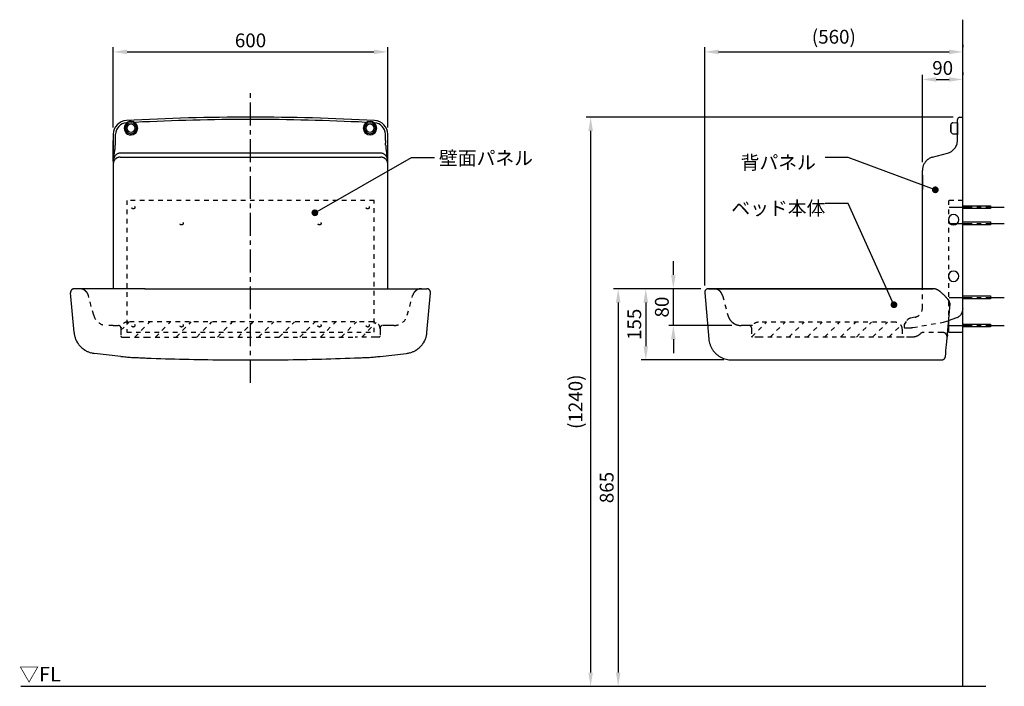
# Model space of a CAD drawing. Extents: x -90 to 3640, y -100 to 2310.
# Drawn here: x 1498 to 3640, y 0 to 1450 of the extents above; entities that cross this region are included whole.
import ezdxf

# ---------------------------------------------------------------- set-up
doc = ezdxf.new("R2010")
doc.units = 0
doc.header["$MEASUREMENT"] = 0
doc.linetypes.add('中心線_50', pattern=[80, 50, -10, 10, -10])
doc.linetypes.add('隠れ線_10', pattern=[30, 10, -10, 10])
doc.layers.get('DEFPOINTS').update_dxf_attribs({"linetype": 'CONTINUOUS'})
for name, color, linetype in [('DIMENSION_LINES$01_CENTER_', 40, '中心線_50'), ('DIMENSION_LINES$02_DIMENSI', 1, 'CONTINUOUS'), ('DIMENSION_LINES$03_LINES', 18, 'CONTINUOUS'), ('DIMENSION_LINES$04_SUB_LIN', 4, 'CONTINUOUS'), ('DIMENSION_LINES$05_HIDE_LI', 70, '隠れ線_10')]:
    doc.layers.add(name, color=color, linetype=linetype)
doc.styles.add('_ｭ_ｳ__ｰ繧ｴ繧ｷ繝_け', font='txt')
doc.dimstyles.new('1_10', dxfattribs={"dimtxt": 30, "dimasz": 30, "dimexe": 10, "dimexo": 15, "dimgap": 10, "dimtad": 1, "dimtoh": 1, "dimdec": 0, "dimzin": 1, "dimtxsty": '_ｭ_ｳ__ｰ繧ｴ繧ｷ繝_け', "dimcen": 0, "dimazin": 3, "dimtfac": 1, "dimtdec": 4, "dimtix": 1, "dimtmove": 0, "dimatfit": 3, "dimtolj": 1, "dimtzin": 1})

# ---------------------------------------------------------------- blocks, each defined once
blk = doc.blocks.new('*D1')
at = {"layer": 'DEFPOINTS', "color": 0}
for p in [(2994.5, 864.8), (2800, 0), (2800, 0)]:
    blk.add_point(p, dxfattribs=at)
at = {"layer": 'DIMENSION_LINES$02_DIMENSI', "color": 0}
for p, q in [((2979.5, 864.8), (2790, 864.8)), ((2800, 834.8), (2800, 30)), ((2785, 0), (2790, 0))]:
    blk.add_line(p, q, dxfattribs=at)
for points in [[(2805, 834.8), (2795, 834.8), (2800, 864.8)], [(2795, 30), (2805, 30), (2800, 0)]]:
    blk.add_solid(points, dxfattribs=at)
at = {"layer": 'DIMENSION_LINES$02_DIMENSI', "color": 0, "insert": (2775, 432.4), "char_height": 30, "attachment_point": 5, "rotation": 90, "style": '_ｭ_ｳ__ｰ繧ｴ繧ｷ繝_け'}
blk.add_mtext('\\A1;865', dxfattribs=at)
blk = doc.blocks.new('*D2')
at = {"layer": 'DEFPOINTS', "color": 0}
for p in [(3543.5, 1238), (2740, 0), (2740, 0)]:
    blk.add_point(p, dxfattribs=at)
at = {"layer": 'DIMENSION_LINES$02_DIMENSI', "color": 0}
for p, q in [((3528.5, 1238), (2730, 1238)), ((2740, 1208), (2740, 30)), ((2725, 0), (2730, 0))]:
    blk.add_line(p, q, dxfattribs=at)
for points in [[(2745, 1208), (2735, 1208), (2740, 1238)], [(2735, 30), (2745, 30), (2740, 0)]]:
    blk.add_solid(points, dxfattribs=at)
at = {"layer": 'DIMENSION_LINES$02_DIMENSI', "color": 0, "insert": (2707.1, 619), "char_height": 30, "attachment_point": 5, "rotation": 90, "style": '_ｭ_ｳ__ｰ繧ｴ繧ｷ繝_け'}
blk.add_mtext('\\A1;(1240)', dxfattribs=at)
blk = doc.blocks.new('*D3')
at = {"layer": 'DEFPOINTS', "color": 0}
for p in [(2920, 864.8), (2994.3, 864.8), (3062.3, 785)]:
    blk.add_point(p, dxfattribs=at)
at = {"layer": 'DIMENSION_LINES$02_DIMENSI', "color": 0}
for p, q in [((2920, 894.8), (2920, 924.8)), ((2979.3, 864.8), (2910, 864.8)), ((2920, 785), (2920, 864.8)), ((3047.3, 785), (2910, 785)), ((2920, 755), (2920, 725))]:
    blk.add_line(p, q, dxfattribs=at)
for points in [[(2915, 894.8), (2925, 894.8), (2920, 864.8)], [(2925, 755), (2915, 755), (2920, 785)]]:
    blk.add_solid(points, dxfattribs=at)
at = {"layer": 'DIMENSION_LINES$02_DIMENSI', "color": 0, "insert": (2895, 824.9), "char_height": 30, "attachment_point": 5, "rotation": 90, "style": '_ｭ_ｳ__ｰ繧ｴ繧ｷ繝_け'}
blk.add_mtext('\\A1;80', dxfattribs=at)
blk = doc.blocks.new('*D4')
at = {"layer": 'DEFPOINTS', "color": 0}
for p in [(2993.8, 864.8), (2860, 709.8), (3045, 709.8)]:
    blk.add_point(p, dxfattribs=at)
at = {"layer": 'DIMENSION_LINES$02_DIMENSI', "color": 0}
for p, q in [((2978.8, 864.8), (2850, 864.8)), ((2860, 834.8), (2860, 739.8)), ((3030, 709.8), (2850, 709.8))]:
    blk.add_line(p, q, dxfattribs=at)
for points in [[(2865, 834.8), (2855, 834.8), (2860, 864.8)], [(2855, 739.8), (2865, 739.8), (2860, 709.8)]]:
    blk.add_solid(points, dxfattribs=at)
at = {"layer": 'DIMENSION_LINES$02_DIMENSI', "color": 0, "insert": (2835, 787.3), "char_height": 30, "attachment_point": 5, "rotation": 90, "style": '_ｭ_ｳ__ｰ繧ｴ繧ｷ繝_け'}
blk.add_mtext('\\A1;155', dxfattribs=at)
blk = doc.blocks.new('*D5')
at = {"layer": 'DEFPOINTS', "color": 0}
for p in [(3550, 1320), (3550, 1320), (3462, 1125.3)]:
    blk.add_point(p, dxfattribs=at)
at = {"layer": 'DIMENSION_LINES$02_DIMENSI', "color": 0}
for p, q in [((3462, 1140.3), (3462, 1330)), ((3550, 1335), (3550, 1330)), ((3492, 1320), (3520, 1320))]:
    blk.add_line(p, q, dxfattribs=at)
for points in [[(3492, 1325), (3492, 1315), (3462, 1320)], [(3520, 1315), (3520, 1325), (3550, 1320)]]:
    blk.add_solid(points, dxfattribs=at)
at = {"layer": 'DIMENSION_LINES$02_DIMENSI', "color": 0, "insert": (3506, 1345), "char_height": 30, "attachment_point": 5, "style": '_ｭ_ｳ__ｰ繧ｴ繧ｷ繝_け'}
blk.add_mtext('\\A1;90', dxfattribs=at)
blk = doc.blocks.new('*D6')
at = {"layer": 'DEFPOINTS', "color": 0}
for p in [(3550, 1380), (3550, 1380), (2988.3, 856.8)]:
    blk.add_point(p, dxfattribs=at)
at = {"layer": 'DIMENSION_LINES$02_DIMENSI', "color": 0}
for p, q in [((3550, 1395), (3550, 1390)), ((2988.3, 871.8), (2988.3, 1390)), ((3018.3, 1380), (3520, 1380))]:
    blk.add_line(p, q, dxfattribs=at)
for points in [[(3018.3, 1385), (3018.3, 1375), (2988.3, 1380)], [(3520, 1375), (3520, 1385), (3550, 1380)]]:
    blk.add_solid(points, dxfattribs=at)
at = {"layer": 'DIMENSION_LINES$02_DIMENSI', "color": 0, "insert": (3269.2, 1412.9), "char_height": 30, "attachment_point": 5, "style": '_ｭ_ｳ__ｰ繧ｴ繧ｷ繝_け'}
blk.add_mtext('\\A1;(560)', dxfattribs=at)
blk = doc.blocks.new('*D15')
at = {"layer": 'DEFPOINTS', "color": 0}
for p in [(2298.5, 1380), (1701.5, 1200.7), (2298.5, 1200.7)]:
    blk.add_point(p, dxfattribs=at)
at = {"layer": 'DIMENSION_LINES$02_DIMENSI', "color": 0}
for p, q in [((1701.5, 1215.7), (1701.5, 1390)), ((1731.5, 1380), (2268.5, 1380)), ((2298.5, 1215.7), (2298.5, 1390))]:
    blk.add_line(p, q, dxfattribs=at)
for points in [[(1731.5, 1385), (1731.5, 1375), (1701.5, 1380)], [(2268.5, 1375), (2268.5, 1385), (2298.5, 1380)]]:
    blk.add_solid(points, dxfattribs=at)
at = {"layer": 'DIMENSION_LINES$02_DIMENSI', "color": 0, "insert": (2000, 1405), "char_height": 30, "attachment_point": 5, "style": '_ｭ_ｳ__ｰ繧ｴ繧ｷ繝_け'}
blk.add_mtext('\\A1;600', dxfattribs=at)

msp = doc.modelspace()

# ---------------------------------------------------------------- hatches: boundary and pattern name
at = {"layer": 'DIMENSION_LINES$02_DIMENSI'}
for points in [[(3497.5, 1080), (3496.5, 1083.8), (3493.8, 1086.5), (3490, 1087.5), (3486.2, 1086.5), (3483.5, 1083.8), (3482.5, 1080), (3483.5, 1076.2), (3486.2, 1073.5), (3490, 1072.5), (3493.8, 1073.5), (3496.5, 1076.2)], [(2147.5, 1030), (2146.5, 1033.8), (2143.8, 1036.5), (2140, 1037.5), (2136.2, 1036.5), (2133.5, 1033.8), (2132.5, 1030), (2133.5, 1026.2), (2136.2, 1023.5), (2140, 1022.5), (2143.8, 1023.5), (2146.5, 1026.2)], [(3407.5, 830), (3406.5, 833.8), (3403.8, 836.5), (3400, 837.5), (3396.2, 836.5), (3393.5, 833.8), (3392.5, 830), (3393.5, 826.2), (3396.2, 823.5), (3400, 822.5), (3403.8, 823.5), (3406.5, 826.2)]]:
    msp.add_hatch(color=256, dxfattribs=at).paths.add_polyline_path(points, flags=0)

# ---------------------------------------------------------------- linework, layer by layer
at = {"layer": 'DIMENSION_LINES$01_CENTER_'}
for p, q in [((2000, 660), (2000, 1300)), ((3520, 1042), (3640.1, 1042)), ((3520, 1007), (3640.1, 1007)), ((3520, 846), (3640.1, 846)), ((3520, 785), (3640.1, 785))]:
    msp.add_line(p, q, dxfattribs=at)
at = {"layer": 'DIMENSION_LINES$02_DIMENSI'}
for points in [[(2140, 1030), (2350, 1150), (2400, 1150)], [(3490, 1080), (3300, 1150), (3250, 1150)], [(3400, 830), (3300, 1050), (3250, 1050)]]:
    msp.add_lwpolyline(points, dxfattribs=at)
at = {"layer": 'DIMENSION_LINES$03_LINES'}
for p, q in [((3550, 0), (3550, 1450)), ((3528.2, 1226), (3537, 1226.4)), ((3538.5, 1200.7), (3538.5, 1233)), ((3538.5, 1225.8), (3538.5, 1199.6)), ((3538.5, 1200.7), (3538.5, 1225.7)), ((3543.5, 1238), (3550, 1238)), ((1701.5, 1200.7), (1701.5, 864.8)), ((2298.5, 864.8), (2298.5, 1200.7)), ((3523.5, 1207), (3523.5, 1221)), ((3523.5, 1207), (3523.5, 1221)), ((3523.5, 1221), (3523.5, 1207)), ((3523.5, 1207), (3523.5, 1221)), ((3523.5, 1221), (3523.5, 1207)), ((3528.2, 1202), (3536.6, 1201.6)), ((3538.5, 1188.6), (3538.5, 1200.7)), ((1701.5, 1142.1), (1701.5, 1187.5)), ((3484, 1151), (3516.3, 1159.7)), ((3461.8, 864.8), (3461.8, 1122)), ((3461.8, 1112), (3461.8, 1081)), ((3549.9, 963), (3549.9, 969)), ((3549.9, 893), (3549.9, 899)), ((1642.1, 864.8), (1616.5, 864.8)), ((1650.8, 864.8), (1616.5, 864.8)), ((1675.4, 864.8), (1628, 864.8)), ((1675.4, 864.8), (1642.1, 864.8)), ((1703.9, 864.8), (1650.8, 864.8)), ((1705.8, 864.8), (1675.4, 864.8)), ((1705.8, 864.8), (1675.4, 864.8)), ((1769.9, 864.8), (1703.9, 864.8)), ((1770.5, 864.8), (1705.8, 864.8)), ((1769.9, 864.8), (2230.1, 864.8)), ((1770.5, 864.8), (2229.5, 864.8)), ((2229.5, 864.8), (2294.2, 864.8)), ((2230.1, 864.8), (2296.1, 864.8)), ((2294.2, 864.8), (2324.6, 864.8)), ((2294.2, 864.8), (2324.6, 864.8)), ((2296.1, 864.8), (2349.2, 864.8)), ((2324.6, 864.8), (2357.9, 864.8)), ((2324.6, 864.8), (2372, 864.8)), ((2349.2, 864.8), (2383.5, 864.8)), ((2357.9, 864.8), (2383.5, 864.8)), ((2999.6, 864.8), (2996.3, 864.8)), ((2996.4, 864.8), (2996.6, 864.8)), ((2996.6, 864.8), (2997.1, 864.8)), ((2997.1, 864.8), (2997.8, 864.8)), ((2997.8, 864.8), (3001.6, 864.8)), ((3007.2, 864.8), (2999.6, 864.8)), ((2999.6, 864.8), (3007.2, 864.8)), ((3007.2, 864.8), (2999.6, 864.8)), ((3017, 864.8), (3007.2, 864.8)), ((3009, 864.8), (3009.6, 864.8)), ((3009.2, 864.8), (3019, 864.8)), ((3019, 864.8), (3009.2, 864.8)), ((3009.6, 864.8), (3013, 864.8)), ((3020.4, 864.8), (3013, 864.8)), ((3013, 864.8), (3020.4, 864.8)), ((3058.1, 864.8), (3017, 864.8)), ((3017, 864.8), (3058.1, 864.8)), ((3058.1, 864.8), (3017, 864.8)), ((3026, 864.8), (3020.4, 864.8)), ((3020.4, 864.8), (3026, 864.8)), ((3026, 864.8), (3083, 864.8)), ((3083, 864.8), (3026, 864.8)), ((3485.3, 864.8), (3058.1, 864.8)), ((3058.1, 864.8), (3485.3, 864.8)), ((3485.3, 864.8), (3058.1, 864.8)), ((3081, 864.8), (3446.9, 864.8)), ((3446.9, 864.8), (3081, 864.8)), ((3498.8, 859.7), (3496.8, 861.2)), ((1616.2, 769.5), (1608.6, 856.1)), ((2383.8, 769.5), (2391.4, 856.1)), ((2988.4, 856.1), (2997.2, 755.4)), ((3513.2, 846.5), (3512.5, 847.3)), ((3519.2, 839), (3517.6, 841.2)), ((3520.7, 836.8), (3519.2, 839)), ((3514.3, 742.2), (3522.1, 831.6)), ((3549.9, 823), (3549.9, 829)), ((3550, 821.5), (3550, 828.4)), ((3550, 821.2), (3550, 821.5)), ((3550, 821.5), (3550, 820.8)), ((3518.9, 795.5), (3536.8, 802)), ((3519, 795.5), (3519, 770)), ((1616.2, 769.4), (1616.2, 769.5)), ((1616.2, 769.4), (1616.2, 769.4)), ((2383.8, 769.4), (2383.8, 769.5)), ((2383.8, 769.4), (2383.8, 769.4)), ((3516.2, 764.8), (3515.8, 759.4)), ((3519, 770), (3550, 770)), ((3513, 727.7), (3513.1, 729.2)), ((3513.1, 729.2), (3513.9, 737.7)), ((3513.9, 737.7), (3514.3, 742.2)), ((1717.6, 717.7), (1660.3, 724.1)), ((2282.4, 717.7), (2339.7, 724.1)), ((3045, 709.8), (3503.2, 709.8)), ((3512.1, 718), (3512.6, 723.1)), ((3512.6, 723.1), (3513, 727.7)), ((1500, 0), (3600, 0))]:
    msp.add_line(p, q, dxfattribs=at)
for centre, radius, start, end in [((1731.5, 1200.7), 30, 93.097, 180), ((1731.5, 1200.7), 30, 93.097, 180), ((1740, 1214), 14.8, 89.9998, 269.9998), ((1740, 1214), 12, 90, 270), ((2000, -3762), 5000, 86.903, 93.097), ((2000, -3762), 5000, 86.903, 93.097), ((1740, 1214), 14.8, 269.9999, 89.9999), ((1740, 1214), 12, 270, 90), ((2260, 1214), 14.8, 89.9999, 269.9999), ((2260, 1214), 12, 90, 270), ((2260, 1214), 14.8, 269.9998, 89.9998), ((2260, 1214), 12, 270, 90), ((2268.5, 1200.7), 30, 0, 86.903), ((2268.5, 1200.7), 30, 0, 86.9029), ((3528.5, 1221), 5, 93, 180), ((3536.8, 1228.4), 1.99, 273.0866, 290.7856), ((3536.8, 1228.4), 2.03, 290.7417, 307.9387), ((3536.9, 1228.4), 1.99, 307.8941, 325.5729), ((3543.5, 1233), 5, 90, 180.0029), ((3528.5, 1207), 5, 180, 267), ((3536.5, 1199.6), 1.99, 72.3307, 86.8986), ((3536.5, 1199.6), 2.04, 58.1477, 72.3728), ((3536.5, 1199.6), 1.98, 43.561, 58.1887), ((3536.5, 1199.6), 1.98, 28.8113, 43.439), ((3536.5, 1199.6), 2.04, 14.6272, 28.8523), ((3536.5, 1199.6), 1.99, 0.1014, 14.6693), ((3508.5, 1188.6), 30, 339.4667, 347.9842), ((3508.5, 1188.6), 30, 348.0194, 0), ((3508.5, 1188.6), 30, 285, 322.5048), ((3508.5, 1188.6), 30, 322.5397, 331.058), ((3508.3, 1188.7), 30.3, 331.0474, 339.4774), ((3491.9, 1122), 30.1, 149.0973, 155.2953), ((3491.8, 1122.1), 29.9, 142.8676, 149.1018), ((3491.8, 1122.1), 29.9, 136.4972, 142.8537), ((3491.9, 1121.9), 30.1, 130.1836, 136.5021), ((3491.8, 1122.1), 29.9, 123.8302, 130.1884), ((3491.8, 1122.1), 29.9, 117.5289, 123.8158), ((3491.9, 1121.9), 30.1, 111.2877, 117.5334), ((3491.8, 1122.1), 30, 105.014, 111.2922), ((3491.8, 1122), 30, 173.8273, 179.9868), ((3491.9, 1122), 30.1, 167.7029, 173.8316), ((3491.7, 1122.1), 29.9, 161.5397, 167.7072), ((3491.7, 1122.1), 29.9, 155.2908, 161.5261), ((3529.8, 1015), 11.3, 0, 180), ((3529.8, 1015), 11.3, 180, 0), ((3529.8, 892), 11.3, 0, 180), ((3529.8, 892), 11.3, 180, 0), ((1616.5, 856.8), 7.99, 177.0484, 184.9771), ((1616.6, 856.8), 8.05, 169.1928, 177.057), ((1616.5, 856.8), 7.98, 161.2606, 169.2013), ((1616.5, 856.8), 7.98, 153.2971, 161.2345), ((1616.6, 856.8), 8.05, 145.4398, 153.3059), ((1616.5, 856.8), 7.98, 137.5094, 145.4485), ((1616.5, 856.8), 7.98, 129.5443, 137.4832), ((1616.6, 856.8), 8.05, 121.6879, 129.553), ((1616.5, 856.8), 7.98, 113.7612, 121.6967), ((1616.5, 856.8), 7.98, 105.7967, 113.7352), ((1616.6, 856.8), 8.05, 97.9429, 105.8052), ((1616.5, 856.8), 7.99, 90.0245, 97.9515), ((2383.5, 856.8), 7.99, 82.0485, 89.9755), ((2383.4, 856.8), 8.05, 74.1948, 82.0571), ((2383.5, 856.8), 7.98, 66.2648, 74.2033), ((2383.5, 856.8), 7.98, 58.3033, 66.2388), ((2383.4, 856.8), 8.05, 50.447, 58.3121), ((2383.5, 856.8), 7.98, 42.5168, 50.4557), ((2383.5, 856.8), 7.98, 34.5515, 42.4906), ((2383.4, 856.8), 8.05, 26.6941, 34.5602), ((2383.5, 856.8), 7.98, 18.7655, 26.7029), ((2383.5, 856.8), 7.98, 10.7987, 18.7394), ((2383.4, 856.8), 8.05, 2.943, 10.8072), ((2383.5, 856.8), 7.99, 355.0229, 2.9516), ((2996.3, 856.8), 7.99, 177.0491, 184.9773), ((2996.4, 856.8), 8.05, 169.1942, 177.0577), ((2996.3, 856.8), 7.98, 161.2631, 169.2028), ((2996.3, 856.8), 7.98, 153.3004, 161.237), ((2996.4, 856.8), 8.05, 145.4435, 153.3092), ((2996.3, 856.8), 7.98, 137.5131, 145.4522), ((2996.3, 856.8), 7.98, 129.5477, 137.4868), ((2996.4, 856.8), 8.05, 121.6907, 129.5565), ((2996.3, 856.8), 7.98, 113.7629, 121.6995), ((2996.3, 856.8), 7.98, 105.7972, 113.7369), ((2996.4, 856.7), 8.05, 97.9423, 105.8057), ((2996.3, 856.8), 7.99, 90.0227, 97.9509), ((3485.3, 844.8), 20, 83.8696, 89.9886), ((3485.3, 844.7), 20.1, 77.7854, 83.8738), ((3485.3, 844.8), 20, 71.6642, 77.7896), ((3485.3, 844.9), 19.9, 66.068, 71.6522), ((3485.3, 844.7), 20.1, 60.5222, 66.0711), ((3485.3, 844.8), 20, 54.9602, 60.5254), ((3442.5, 783.8), 94.5, 52.6603, 53.4481), ((3442.4, 783.6), 94.7, 51.8742, 52.6603), ((3442.3, 783.5), 94.9, 51.0896, 51.8742), ((3442.6, 783.9), 94.4, 49.7952, 51.0895), ((3442.6, 783.9), 94.4, 48.5009, 49.7952), ((3442.6, 783.9), 94.3, 47.2058, 48.5009), ((3443.2, 784.5), 93.5, 45.5257, 47.2031), ((3442.2, 783.5), 94.9, 43.8729, 45.5257), ((3441.2, 782.6), 96.3, 42.2439, 43.8729), ((3442.6, 783.9), 94.4, 40.8222, 41.5393), ((3442.5, 783.8), 94.5, 40.1063, 40.8222), ((3442.4, 783.7), 94.7, 39.3913, 40.1063), ((3442.6, 783.9), 94.3, 38.7247, 39.391), ((3442.6, 783.9), 94.4, 38.0589, 38.7247), ((3442.5, 783.8), 94.5, 37.3935, 38.0589), ((3514.1, 832.3), 8, 355, 34.122), ((3529.9, 820.8), 20.1, 339.0197, 345.1512), ((3531.1, 820.5), 18.8, 345.2241, 350.4647), ((3529.5, 820.8), 20.5, 350.464, 355.2828), ((3527.7, 820.9), 22.3, 355.2804, 359.7054), ((3530, 820.8), 20, 290.01, 295.7449), ((3530, 820.9), 20.1, 295.7415, 301.4485), ((3530, 820.8), 20, 301.4451, 307.1789), ((3530, 820.8), 20, 307.2036, 313.7267), ((3529.9, 820.9), 20.1, 313.7223, 320.2089), ((3530, 820.8), 20, 320.2045, 326.7289), ((3530, 820.8), 19.9, 326.742, 332.9076), ((3529.9, 820.8), 20.1, 332.9042, 339.0232), ((1666, 773.8), 50, 185.0607, 189.1542), ((1666.1, 773.8), 50.1, 189.1529, 193.2374), ((1665.9, 773.8), 50, 193.2362, 197.3323), ((1665.9, 773.8), 50, 197.3365, 201.5077), ((1666.1, 773.9), 50.1, 201.5064, 205.6653), ((1666, 773.8), 50, 205.6639, 209.8322), ((2334, 773.8), 50, 330.1678, 334.3361), ((2333.9, 773.9), 50.1, 334.3347, 338.4936), ((2334.1, 773.8), 50, 338.4923, 342.6635), ((2334.1, 773.8), 50, 342.6677, 346.7638), ((2333.9, 773.8), 50.1, 346.7626, 350.8471), ((2334, 773.8), 50, 350.8458, 354.9393), ((3046.9, 759.8), 49.9, 185.0168, 192.108), ((1665.9, 773.8), 50, 209.8366, 211.7734), ((1666, 773.9), 50.1, 211.7733, 213.706), ((1666.1, 773.9), 50.1, 213.7058, 215.6367), ((1665.9, 773.8), 49.9, 215.6394, 218.1071), ((1666, 773.8), 50, 218.1068, 220.5712), ((1665.9, 773.8), 50, 220.5709, 223.0364), ((1665.9, 773.8), 49.9, 223.0381, 225.0659), ((1666, 773.9), 50, 225.0657, 227.0884), ((1666, 773.9), 50.1, 227.0883, 229.1083), ((1665.9, 773.7), 49.9, 229.1088, 230.9447), ((1665.9, 773.8), 50, 230.9446, 232.7769), ((1666, 773.8), 50, 232.7768, 234.6073), ((1666.1, 774), 50.2, 234.6071, 236.3723), ((1666, 773.9), 50.1, 236.3722, 238.1427), ((1665.9, 773.7), 49.9, 238.1425, 239.9199), ((1666, 774), 50.2, 239.9179, 243.1927), ((1666, 773.8), 50, 243.192, 246.4765), ((2334, 773.8), 50, 293.5235, 296.808), ((2334, 774), 50.2, 296.8073, 300.0821), ((2334.1, 773.7), 49.9, 300.0801, 301.8575), ((2334, 773.9), 50.1, 301.8573, 303.6278), ((2333.9, 774), 50.2, 303.6277, 305.3929), ((2334, 773.8), 50, 305.3927, 307.2232), ((2334.1, 773.8), 50, 307.2231, 309.0554), ((2334.1, 773.7), 49.9, 309.0553, 310.8912), ((2334, 773.9), 50.1, 310.8917, 312.9117), ((2334, 773.9), 50, 312.9116, 314.9343), ((2334.1, 773.8), 49.9, 314.9341, 316.9619), ((2334.1, 773.8), 50, 316.9636, 319.4291), ((2334, 773.8), 50, 319.4288, 321.8932), ((2334.1, 773.8), 49.9, 321.8929, 324.3606), ((2333.9, 773.9), 50.1, 324.3633, 326.2942), ((2334, 773.9), 50.1, 326.294, 328.2267), ((2334.1, 773.8), 50, 328.2266, 330.1634), ((3047.3, 759.9), 50.3, 192.1017, 199.1462), ((3046.9, 759.7), 49.9, 199.14, 206.2403), ((3046.9, 759.8), 49.9, 206.2595, 213.3574), ((3047.2, 760), 50.3, 213.351, 220.3974), ((1665.9, 773.5), 49.7, 246.476, 249.7801), ((1666, 773.8), 50, 249.7847, 254.3726), ((1666, 774), 50.1, 254.3708, 258.9464), ((1666, 773.8), 50, 258.9446, 263.5369), ((1773.8, 1214.5), 500, 263.5439, 264.9104), ((1773.8, 1214.6), 500.1, 264.9104, 266.2766), ((1773.8, 1214.4), 499.9, 266.2765, 267.6433), ((2000, 6709.9), 6000, 267.64321, 267.69942), ((2000, 6709.2), 5999.4, 267.64331, 269.21468), ((2000, 6709.9), 6000.1, 267.69942, 267.75563), ((2000, 6709.9), 6000, 267.75563, 267.81184), ((2000, 6711.4), 6001.6, 269.21461, 270.78539), ((2000, 6709.2), 5999.3, 270.78532, 272.35669), ((2000, 6709.9), 6000, 272.18816, 272.24437), ((2000, 6709.9), 6000.1, 272.24437, 272.30058), ((2000, 6709.9), 6000, 272.30058, 272.35679), ((2226.2, 1214.4), 499.9, 272.3567, 273.7235), ((2226.2, 1214.6), 500.1, 273.7234, 275.0896), ((2226.2, 1214.5), 500, 275.0896, 276.4561), ((2334, 773.8), 50, 276.4631, 281.0554), ((2334, 774), 50.1, 281.0536, 285.6292), ((2334, 773.8), 50, 285.6274, 290.2153), ((2334.1, 773.5), 49.7, 290.2199, 293.524), ((3046.9, 759.7), 49.9, 220.3909, 227.4904), ((3046.9, 759.7), 49.9, 227.5096, 234.609), ((3047.1, 760), 50.3, 234.6026, 241.649), ((3047, 759.7), 49.9, 241.6425, 248.7405), ((3046.9, 759.7), 49.9, 248.7596, 255.86), ((3047, 760.1), 50.3, 255.8537, 262.8982), ((3047, 759.7), 49.9, 262.8919, 269.9831), ((3503.2, 718.8), 8.99, 270.0055, 277.0947), ((3503.2, 718.8), 9.04, 277.089, 284.1392), ((3503.2, 718.8), 8.97, 284.1335, 291.2406), ((3503.2, 718.8), 8.97, 291.2587, 298.3663), ((3503.2, 718.8), 9.04, 298.3608, 305.4112), ((3503.2, 718.8), 9, 305.4056, 312.4925), ((3503.2, 718.8), 9, 312.5073, 319.5941), ((3503.1, 718.8), 9.04, 319.5885, 326.6389), ((3503.2, 718.8), 8.97, 326.6334, 333.7409), ((3503.2, 718.8), 8.97, 333.7591, 340.8661), ((3503.1, 718.8), 9.04, 340.8605, 347.9108), ((3503.2, 718.8), 8.99, 347.905, 354.9943)]:
    msp.add_arc(centre, radius, start, end, dxfattribs=at)
at = {"layer": 'DIMENSION_LINES$04_SUB_LIN'}
for p, q in [((1706.5, 1187.5), (1706.5, 1200.7)), ((2293.5, 1187.5), (2293.5, 1200.7)), ((1706, 1176.8), (1706.1, 1178.5)), ((1706.1, 1179.5), (1706.2, 1180.5)), ((1706.1, 1178.5), (1706.1, 1179.5)), ((1706.2, 1180.5), (1706.2, 1181.4)), ((2293.8, 1180.5), (2293.8, 1181.4)), ((2293.9, 1179.5), (2293.8, 1180.5)), ((2293.9, 1178.5), (2293.9, 1179.5)), ((2294, 1176.8), (2293.9, 1178.5)), ((1703, 1154.8), (1703.5, 1157.7)), ((2283.5, 1159.7), (1716.5, 1159.7)), ((2297, 1154.8), (2296.5, 1157.7)), ((1701.5, 1136.5), (1701.5, 1122)), ((1716.5, 1151), (2283.5, 1151)), ((3550, 1045), (3610, 1045)), ((3610, 1039), (3550, 1039)), ((3610, 1045), (3610, 1039)), ((3550, 1010), (3610, 1010)), ((3610, 1010), (3610, 1004)), ((3610, 1004), (3550, 1004)), ((3550, 849), (3610, 849)), ((3610, 843), (3550, 843)), ((3610, 849), (3610, 843)), ((3550, 788), (3610, 788)), ((3610, 782), (3550, 782)), ((3610, 788), (3610, 782))]:
    msp.add_line(p, q, dxfattribs=at)
for centre, radius, start, end in [((1731.5, 1200.7), 25, 93.097, 180), ((1740, 1214), 8.97, 90, 270), ((1740, 1214), 8.97, 270, 90), ((2000, -3762), 4995, 87.1268, 92.8732), ((2260, 1214), 8.97, 90, 270), ((2260, 1214), 8.97, 270, 90), ((2268.5, 1200.7), 25, 0, 86.903), ((1374.6, 1198.8), 332.1, 357.0049, 357.3528), ((1340.7, 1200.3), 366, 357.3528, 357.6684), ((1299, 1202), 407.7, 357.6684, 357.9518), ((2701, 1202), 407.7, 182.0482, 182.3316), ((2659.3, 1200.3), 366, 182.3316, 182.6472), ((2625.4, 1198.8), 332.1, 182.6472, 182.9951), ((1497.9, 1197.4), 209.5, 349.0539, 349.7391), ((1556.3, 1186.9), 150.1, 349.7391, 350.6951), ((1589, 1181.5), 116.9, 350.6951, 351.9224), ((1566.4, 1184.7), 139.7, 351.947, 353.0773), ((1563.6, 1185), 142.6, 353.0773, 354.1849), ((1560.8, 1185.3), 145.5, 354.1848, 355.2707), ((1569.9, 1184.5), 136.2, 355.2933, 356.0277), ((1479.8, 1190.7), 226.5, 356.0277, 356.4694), ((1717.4, 1145), 14.9, 122.092, 133.1425), ((1716.7, 1146), 13.7, 111.5993, 121.9937), ((1716.6, 1146.1), 13.6, 101.1553, 111.6167), ((1716.6, 1146.5), 13.2, 90.3624, 101.1686), ((2283.4, 1146.5), 13.2, 78.8314, 89.6376), ((2283.4, 1146.1), 13.6, 68.3833, 78.8447), ((2283.3, 1146), 13.7, 58.0063, 68.4007), ((2282.6, 1145), 14.9, 46.8575, 57.908), ((2520.2, 1190.7), 226.5, 183.5306, 183.9723), ((2430.1, 1184.5), 136.2, 183.9723, 184.7067), ((2439.2, 1185.3), 145.5, 184.7293, 185.8152), ((2436.4, 1185), 142.6, 185.8151, 186.9227), ((2433.6, 1184.7), 139.7, 186.9227, 188.053), ((2411, 1181.5), 116.9, 188.0776, 189.3049), ((2443.7, 1186.9), 150.1, 189.3049, 190.2609), ((2502.1, 1197.4), 209.5, 190.2609, 190.9461), ((1754, 1141.8), 52.5, 174.6304, 177.1395), ((1722.1, 1142.1), 20.6, 171.1211, 180.0093), ((1749.7, 1142), 48.2, 177.1393, 179.8709), ((1715.5, 1136.5), 14, 170.7017, 179.9499), ((1759, 1141.3), 57.5, 172.3394, 174.6308), ((1721.5, 1142.1), 20, 162.0119, 171.1373), ((1715.7, 1136.5), 14.2, 161.6466, 170.7138), ((1777.2, 1138.8), 75.9, 170.0467, 172.264), ((1715.7, 1136.5), 14.2, 152.5624, 161.6598), ((1854, 1125.3), 153.9, 168.9528, 170.0464), ((1720.6, 1142.4), 19.1, 152.4351, 162.023), ((1715.7, 1136.5), 14.2, 144.4895, 152.5253), ((1719.4, 1143.1), 17.7, 143.1241, 152.4252), ((1716.1, 1136.2), 14.7, 136.692, 144.4963), ((1718.4, 1143.8), 16.5, 133.1313, 143.1506), ((1716.2, 1136.1), 14.9, 128.9975, 136.7006), ((1716.3, 1136), 15, 123.483, 128.9935), ((1716.3, 1135.9), 15.1, 118.019, 123.4853), ((1716.3, 1135.9), 15.1, 112.5582, 118.0214), ((1716.5, 1135.6), 15.4, 104.9953, 112.5443), ((1716.5, 1135.5), 15.6, 97.5312, 105.0027), ((1716.5, 1135.5), 15.5, 90.023, 97.5387), ((2283.5, 1135.5), 15.5, 82.4613, 89.977), ((2283.5, 1135.5), 15.6, 74.9973, 82.4688), ((2283.5, 1135.6), 15.4, 67.4557, 75.0047), ((2283.7, 1135.9), 15.1, 61.9786, 67.4418), ((2283.7, 1135.9), 15.1, 56.5147, 61.981), ((2283.7, 1136), 15, 51.0065, 56.517), ((2281.6, 1143.8), 16.5, 36.8494, 46.8687), ((2283.8, 1136.1), 14.9, 43.2994, 51.0025), ((2283.9, 1136.2), 14.7, 35.5037, 43.308), ((2280.6, 1143.1), 17.7, 27.5748, 36.8759), ((2284.3, 1136.5), 14.2, 27.4747, 35.5105), ((2279.4, 1142.4), 19.1, 17.977, 27.5649), ((2284.3, 1136.5), 14.2, 18.3402, 27.4376), ((2146, 1125.3), 153.9, 9.9536, 11.0472), ((2278.5, 1142.1), 20, 8.8627, 17.9881), ((2222.8, 1138.8), 75.9, 7.736, 9.9533), ((2284.3, 1136.5), 14.2, 9.2862, 18.3534), ((2241, 1141.3), 57.5, 5.3692, 7.6606), ((2246, 1141.8), 52.5, 2.8605, 5.3696), ((2277.9, 1142.1), 20.6, 359.9907, 8.8789), ((2284.5, 1136.5), 14, 0.0501, 9.2983), ((2250.3, 1142), 48.2, 0.1291, 2.8607)]:
    msp.add_arc(centre, radius, start, end, dxfattribs=at)
at = {"layer": 'DIMENSION_LINES$05_HIDE_LI'}
for p, q in [((3550, 1057), (3519, 1057)), ((3519, 1057), (3519, 795.5)), ((3007.8, 864.8), (3008.7, 864.8)), ((3007.8, 864.8), (3007.9, 864.8)), ((3007.9, 864.8), (3008.2, 864.8)), ((3008.2, 864.8), (3008.5, 864.8)), ((3008.5, 864.8), (3009.1, 864.8)), ((3008.5, 864.8), (3009, 864.8)), ((3461.8, 822.3), (3461.8, 864.8)), ((1658.8, 807.1), (1647.3, 850)), ((2341.2, 807.1), (2352.7, 850)), ((3027.1, 850), (3038.6, 807)), ((1718, 774.4), (1736.3, 792.7)), ((2267, 792.7), (1733, 792.7)), ((1748.3, 759.8), (1781.2, 792.7)), ((1793.2, 759.8), (1826.1, 792.7)), ((1838.1, 759.8), (1871.1, 792.7)), ((1883, 759.8), (1916, 792.7)), ((1927.9, 759.8), (1960.9, 792.7)), ((1972.8, 759.8), (2005.8, 792.7)), ((2017.7, 759.8), (2050.7, 792.7)), ((2062.6, 759.8), (2095.6, 792.7)), ((2107.5, 759.8), (2140.5, 792.7)), ((2152.4, 759.8), (2185.4, 792.7)), ((2197.3, 759.8), (2230.3, 792.7)), ((3426.2, 793.5), (3422.3, 786.8)), ((3446, 802.7), (3436, 800.6)), ((3507.7, 792.2), (3518.9, 795.5)), ((1701.5, 784.8), (1687.8, 784.8)), ((1701.5, 784.8), (1719.8, 784.8)), ((1702.1, 784.8), (1713, 784.8)), ((1718, 779.8), (1718, 761.8)), ((1718, 777.7), (1718, 761.8)), ((1718, 773.8), (1718, 761.8)), ((2242.2, 759.8), (2273.6, 791.2)), ((2298.5, 784.8), (2280.2, 784.8)), ((2282, 779.8), (2282, 761.8)), ((2282, 777.7), (2282, 761.8)), ((2282, 773.8), (2282, 761.8)), ((2304.3, 784.8), (2298.5, 784.8)), ((2312.2, 784.8), (2304.3, 784.8)), ((3067.8, 784.8), (3067.6, 784.8)), ((3067.7, 784.8), (3067.6, 784.8)), ((3068.1, 784.8), (3067.8, 784.8)), ((3068.5, 784.8), (3068.1, 784.8)), ((3068.9, 784.8), (3068.5, 784.8)), ((3069.5, 784.8), (3068.9, 784.8)), ((3072.8, 784.8), (3069.5, 784.8)), ((3079.3, 784.8), (3072.8, 784.8)), ((3079.3, 784.8), (3072.8, 784.8)), ((3083.1, 784.8), (3079.3, 784.8)), ((3083.1, 784.8), (3079.3, 784.8)), ((3092.3, 784.8), (3083.1, 784.8)), ((3090, 779.8), (3090, 761.8)), ((3090, 776.8), (3090, 761.8)), ((3090.6, 760.4), (3122.9, 791.8)), ((3403, 791.8), (3105, 791.8)), ((3130.4, 759.8), (3163.3, 791.8)), ((3171.4, 759.8), (3204.3, 791.8)), ((3210.9, 759.8), (3243.8, 791.8)), ((3248.9, 759.8), (3281.8, 791.8)), ((3283.9, 759.8), (3316.8, 791.8)), ((3318.2, 759.8), (3351.1, 791.8)), ((3353.2, 759.8), (3386.1, 791.8)), ((3389, 759.8), (3415.3, 785.4)), ((3418, 776.8), (3418, 759.8)), ((3422, 785.6), (3422, 782.2)), ((3424.5, 779.7), (3432.6, 779.7)), ((3441.3, 780.5), (3507.7, 792.2)), ((1720, 759.8), (1727.5, 759.8)), ((1727.5, 759.8), (1772.5, 759.8)), ((1772.5, 759.8), (2227.5, 759.8)), ((2197.3, 759.8), (2198.3, 760.8)), ((2272.5, 759.8), (2227.5, 759.8)), ((2280, 759.8), (2272.5, 759.8)), ((3107, 759.8), (3092, 759.8)), ((3415.3, 759.8), (3105, 759.8)), ((3415.3, 759.8), (3105, 759.8)), ((3415.3, 759.8), (3105, 759.8)), ((3422.2, 759.8), (3415.3, 759.8)), ((3422.2, 759.8), (3415.3, 759.8)), ((3437, 759.8), (3422.2, 759.8)), ((3437, 759.8), (3422.2, 759.8)), ((3437, 759.8), (3422.2, 759.8)), ((3438, 759.8), (3437, 759.8)), ((3438.2, 759.8), (3438, 759.8)), ((3438, 759.8), (3438.2, 759.8)), ((3505.8, 769.8), (3464.6, 769.8))]:
    msp.add_line(p, q, dxfattribs=at)
msp.add_lwpolyline([(1731, 770), (2269, 770), (2269, 1057), (1731, 1057)], close=True, dxfattribs=at)
for centre in [(1745, 1042), (2255, 1042), (1850, 1007), (2150, 1007), (1745, 785), (1850, 785), (2150, 785), (2255, 785)]:
    msp.add_circle(centre, 3.5, dxfattribs=at)
for centre, radius, start, end in [((1628, 844.9), 20, 83.7574, 89.995), ((1628, 844.8), 20.1, 77.556, 83.7618), ((1628, 844.9), 20, 71.3156, 77.5603), ((1628, 844.9), 20, 65.0593, 71.3022), ((1627.9, 844.8), 20.1, 58.8569, 65.0638), ((1628, 844.9), 20, 52.6186, 58.8614), ((1628, 844.9), 20, 46.3627, 52.6053), ((1627.9, 844.8), 20.1, 40.1617, 46.3672), ((1628, 844.9), 20, 33.9257, 40.1661), ((2372, 844.9), 20, 139.8339, 146.0743), ((2372.1, 844.8), 20.1, 133.6328, 139.8383), ((2372, 844.9), 20, 127.3947, 133.6373), ((2372, 844.9), 20, 121.1386, 127.3814), ((2372.1, 844.8), 20.1, 114.9362, 121.1431), ((2372, 844.9), 20, 108.6978, 114.9407), ((2372, 844.9), 20, 102.4397, 108.6844), ((2372, 844.8), 20.1, 96.2382, 102.444), ((2372, 844.9), 20, 90.005, 96.2426), ((3007.8, 844.8), 20, 81.579, 87.4018), ((3007.7, 844.7), 20.1, 75.7862, 81.5826), ((3007.8, 844.8), 20, 69.9615, 75.7897), ((3007.8, 844.9), 19.9, 60.6157, 69.9394), ((3007.7, 844.7), 20.1, 51.4052, 60.6268), ((3007.8, 844.8), 20, 42.101, 51.4163), ((3007.8, 844.8), 19.9, 33.0156, 42.0697), ((1628, 844.9), 20, 27.6705, 33.9124), ((1627.9, 844.8), 20.1, 21.4723, 27.6748), ((1628, 844.8), 20, 15.2428, 21.4767), ((2372, 844.8), 20, 158.5233, 164.7572), ((2372.1, 844.8), 20.1, 152.3252, 158.5277), ((2372, 844.9), 20, 146.0876, 152.3295), ((3007.6, 844.7), 20.1, 24.0636, 33.026), ((3007.8, 844.8), 19.9, 15.0209, 24.074), ((3441.8, 822.3), 20, 282, 0), ((1687.8, 814.8), 30, 195, 270), ((1733, 777.7), 15, 90, 180), ((2267, 777.7), 15, 0, 90), ((2312.2, 814.8), 30, 270, 345), ((3067.5, 814.8), 30, 195.0119, 201.2671), ((3067.7, 814.9), 30.1, 201.2627, 207.4855), ((3067.5, 814.8), 29.9, 207.4812, 213.7432), ((3067.5, 814.8), 30, 213.7566, 220.0169), ((3067.6, 814.9), 30.1, 220.0124, 226.2367), ((3067.5, 814.8), 29.9, 226.2322, 232.4933), ((3439.2, 786), 15, 102, 150), ((1713, 779.8), 5, 0, 90), ((2287, 779.8), 5, 90, 180), ((3067.5, 814.8), 29.9, 232.5067, 238.7677), ((3067.6, 814.9), 30.1, 238.7632, 244.9876), ((3067.5, 814.8), 30, 244.9831, 251.2433), ((3067.5, 814.7), 29.9, 251.2568, 257.5188), ((3067.6, 814.9), 30.1, 257.5144, 263.7373), ((3067.6, 814.8), 30, 263.7329, 269.988), ((3085, 779.8), 5, 360, 90), ((3105, 776.8), 15, 90, 180), ((3403, 776.8), 15, 360, 90), ((3424.5, 785.6), 2.5, 150, 180), ((3424.5, 782.3), 2.49, 180.1088, 195.1844), ((3424.5, 782.3), 2.55, 195.1388, 209.8392), ((3424.5, 782.2), 2.48, 209.795, 224.9343), ((3424.5, 782.2), 2.48, 225.0657, 240.205), ((3424.5, 782.3), 2.55, 240.1608, 254.8612), ((3424.5, 782.2), 2.49, 254.8156, 269.8912), ((3432.6, 829.7), 50, 270.0003, 271.511), ((3432.6, 829.8), 50, 271.5109, 273.0203), ((3432.6, 829.8), 50, 273.0203, 274.5296), ((3432.6, 829.7), 50, 274.1813, 276.1212), ((3432.6, 829.8), 50, 276.1211, 278.0599), ((3432.6, 829.7), 50, 278.0597, 279.9996), ((1720, 761.8), 1.99, 180.1088, 195.1844), ((1720, 761.8), 2.04, 195.1388, 209.8392), ((1720, 761.8), 1.98, 209.795, 224.9343), ((1720, 761.8), 1.98, 225.0657, 240.205), ((1720, 761.9), 2.04, 240.1608, 254.8612), ((1720, 761.8), 1.99, 254.8156, 269.8912), ((2280, 761.8), 1.99, 270.1088, 285.1844), ((2280, 761.9), 2.04, 285.1388, 299.8392), ((2280, 761.8), 1.98, 299.795, 314.9343), ((2280, 761.8), 1.98, 315.0657, 330.205), ((2280, 761.8), 2.04, 330.1608, 344.8612), ((2280, 761.8), 1.99, 344.8156, 359.8912), ((3092, 761.8), 1.99, 180.1088, 195.1844), ((3092, 761.8), 2.04, 195.1388, 209.8392), ((3092, 761.8), 1.98, 209.795, 224.9343), ((3092, 761.8), 1.98, 225.0657, 240.205), ((3092, 761.8), 2.04, 240.1608, 254.8611), ((3092, 761.8), 1.99, 254.8156, 269.8912), ((3438, 791), 31.2, 269.9964, 275.457), ((3438, 790.7), 30.9, 275.4537, 280.9779), ((3438.2, 790.1), 30.2, 280.9751, 286.6133), ((3438.2, 790), 30.2, 286.6296, 293.282), ((3438.2, 790), 30.2, 293.2765, 299.9282), ((3438.4, 789.7), 29.8, 299.923, 306.6613), ((3438.1, 790.1), 30.3, 306.6757, 308.2164), ((3437.8, 790.4), 30.7, 308.2163, 309.7379), ((3437.6, 790.7), 31.1, 309.7378, 311.2414), ((3464.6, 759.8), 9.95, 124.241, 131.0992), ((3464.6, 759.8), 10, 117.4304, 124.2468), ((3464.6, 759.8), 9.94, 110.5672, 117.4361), ((3464.6, 759.8), 9.94, 103.6799, 110.5492), ((3464.6, 759.7), 10, 96.8689, 103.6857), ((3464.6, 759.8), 9.95, 90.0161, 96.8747), ((3505.8, 759.8), 10, 78.5831, 89.9682), ((3505.7, 759.6), 10.1, 67.3667, 78.6005), ((3505.8, 759.8), 9.98, 55.9777, 67.3839), ((3505.8, 759.8), 9.96, 44.2114, 55.9268), ((3505.7, 759.7), 10.1, 32.6528, 44.2314), ((3505.9, 759.8), 9.88, 20.8693, 32.6716), ((3505.8, 759.8), 9.93, 12.2281, 20.826), ((3505.8, 759.8), 10, 3.7013, 12.2374), ((3505.9, 759.8), 9.89, 355.0768, 3.7104)]:
    msp.add_arc(centre, radius, start, end, dxfattribs=at)

# ---------------------------------------------------------------- texts
at = {"layer": 'DIMENSION_LINES$02_DIMENSI'}
for s, insert, char_height, width, attachment_point in [('\\f・ｭ・ｳ ・ｰ繧ｴ繧ｷ繝・け;壁面パネル', (2410, 1163.9), 30, 246.105, 1), ('\\f・ｭ・ｳ ・ｰ繧ｴ繧ｷ繝・け;背パネル', (3066.5, 1124.5), 30, 201.105, 7), ('\\f・ｭ・ｳ ・ｰ繧ｴ繧ｷ繝・け;ベッド本体', (3046.2, 1024.9), 30, 222.035, 7), ('\\fＭＳ Ｐゴシック;▽FL', (1496.5, 42.3), 31.75, 126.631, 1)]:
    msp.add_mtext(s, dxfattribs=dict(at, insert=insert, char_height=char_height, width=width, attachment_point=attachment_point))

# ---------------------------------------------------------------- dimensions: what is measured, and where the dimension line sits
for base, p1, p2, text, picture, middle in [((2298.5, 1380), (1701.5, 1200.7), (2298.5, 1200.7), '600', '*D15', (2000, 1405)), ((3550, 1380), (2988.3, 856.8), (3550, 1380), '(560)', '*D6', (3269.2, 1412.9)), ((3550, 1320), (3462, 1125.3), (3550, 1320), '90', '*D5', (3506, 1345))]:
    dim = msp.add_linear_dim(base=base, p1=p1, p2=p2, text=text, dimstyle='1_10', dxfattribs=at)
    dim.commit()
    dim.dimension.update_dxf_attribs({"geometry": picture, "text_midpoint": middle})
dim = msp.add_linear_dim(base=(2740, 0), p1=(3543.5, 1238), p2=(2740, 0), angle=90, text='(1240)', dimstyle='1_10', dxfattribs=at)
dim.commit()
dim.dimension.update_dxf_attribs({"geometry": '*D2', "text_midpoint": (2707.1, 619)})
for base, p1, p2, picture, middle in [((2920, 864.8), (3062.3, 785), (2994.3, 864.8), '*D3', (2895, 824.9)), ((2800, 0), (2994.5, 864.8), (2800, 0), '*D1', (2775, 432.4)), ((2860, 709.8), (2993.8, 864.8), (3045, 709.8), '*D4', (2835, 787.3))]:
    dim = msp.add_linear_dim(base=base, p1=p1, p2=p2, angle=90, dimstyle='1_10', dxfattribs=at)
    dim.commit()
    dim.dimension.update_dxf_attribs({"geometry": picture, "text_midpoint": middle})

doc.saveas('drawing.dxf')
